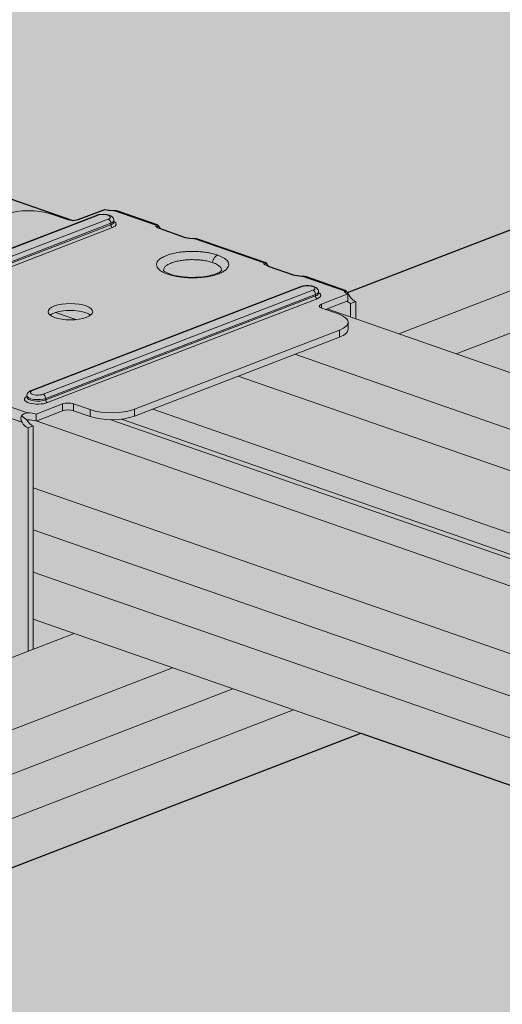
# Model space of a CAD drawing. Units: metres. Extents: x -1194 to 5060, y 272 to 2859.
# Drawn here: x 2514 to 2578, y 2378 to 2508 of the extents above; entities that cross this region are included whole.
import ezdxf

# ---------------------------------------------------------------- set-up
doc = ezdxf.new("R2010")
doc.units = ezdxf.units.M
doc.layers.add('Rigips Profile 2', color=5, linetype='Continuous')
doc.layers.add('Rigips Rahmen PLOT', color=4, linetype='Continuous', plot=False)
doc.layers.add('Rigips Schr Decken', color=7, linetype='Continuous', true_color=0xe2001a)
doc.layers.add('Rigips Schr Profile PS', color=7, linetype='Continuous', true_color=0xd5e5ec)
doc.layers.add('Rigips Schr Profile Abhänger', color=7, linetype='Continuous', lineweight=0, true_color=0x84b3c8)

msp = doc.modelspace()

# ---------------------------------------------------------------- hatches: boundary and pattern name
at = {"layer": 'Rigips Schr Decken', "true_color": 0xef8876}
h = msp.add_hatch(color=11, dxfattribs=at)
h.dxf.hatch_style = 1
h.paths.add_polyline_path([(3456.43, 2250.46), (2727.61, 1969.49), (1687.84, 2331.34), (1688.46, 2331.58), (1710.49, 2323.91), (1737.08, 2334.16), (1736.93, 2331.28), (1737.08, 2328.35), (1736.93, 2325.42), (1737.08, 2322.49), (1736.93, 2319.61), (1736.93, 2316.68), (1737.13, 2315.94), (1737.41, 2315.69), (1737.69, 2315.44), (1781.84, 2300.07), (1782.23, 2300.07), (1891.95, 2342.37), (2490.44, 2573.11), (3437.38, 2243.56), (3455.83, 2250.67)])
at = {"layer": 'Rigips Schr Profile Abhänger'}
h = msp.add_hatch(color=256, dxfattribs=at)
h.dxf.hatch_style = 1
h.paths.add_polyline_path([(2515.62, 2424.5), (2503.97, 2420), (2482.82, 2427.36), (2481.65, 2427.88), (2480.72, 2428.58), (2479.65, 2429.62), (2478.25, 2431.43), (2477.65, 2432.98), (2482.66, 2434.91), (2482.66, 2434.95), (2482.75, 2435.1), (2482.78, 2435.27), (2482.78, 2465.01), (2483.46, 2465.27), (2483.63, 2465.22), (2484.05, 2465.82), (2483.94, 2465.87), (2483.83, 2465.92), (2483.83, 2466.83), (2486.79, 2467.97), (2485.07, 2468.57), (2484.27, 2468.96), (2483.88, 2469.35), (2483.79, 2469.92), (2483.79, 2470.58), (2483.86, 2470.88), (2484.3, 2471.32), (2512.06, 2482.09), (2513.26, 2482.41), (2514.98, 2482.56), (2516.6, 2482.48), (2516.86, 2482.41), (2517.91, 2482.14), (2520.13, 2481.37), (2520.34, 2481.32), (2520.86, 2481.27), (2521.59, 2481.39), (2525.08, 2482.73), (2525.65, 2482.61), (2526.23, 2482.58), (2526.79, 2482.52), (2526.79, 2482.52), (2531.94, 2480.72), (2532.08, 2480.65), (2532.41, 2480.18), (2535.73, 2479.03), (2536.04, 2478.94), (2536.29, 2478.9), (2536.88, 2478.87), (2537.44, 2478.81), (2546.24, 2475.75), (2546.36, 2475.66), (2546.7, 2475.21), (2550.01, 2474.06), (2550.58, 2473.93), (2551.16, 2473.9), (2551.72, 2473.84), (2556.87, 2472.05), (2557, 2471.96), (2557.22, 2471.71), (2557.48, 2471.26), (2557.82, 2470.82), (2558.04, 2470.65), (2558.3, 2470.52), (2558.3, 2468.62), (2555.01, 2469.76), (2554.29, 2469.48), (2556, 2468.89), (2556.5, 2468.69), (2556.93, 2468.43), (2557.19, 2468.17), (2557.28, 2467.87), (2557.28, 2466.8), (2557.02, 2466.33), (2556.15, 2465.83), (2529.01, 2455.37), (2528.05, 2455.09), (2526.87, 2454.93), (2526.09, 2454.9), (2524.52, 2454.97), (2523.16, 2455.31), (2520.95, 2456.08), (2520.22, 2456.19), (2519.49, 2456.07), (2516, 2454.72), (2515.39, 2454.85), (2514.78, 2454.87), (2515.13, 2454.4), (2515.62, 2454.07)])
at = {"layer": 'Rigips Schr Profile PS'}
h = msp.add_hatch(color=256, dxfattribs=at)
h.dxf.hatch_style = 1
h.paths.add_polyline_path([(2633.41, 2442.1), (2764.13, 2492.5), (2764.43, 2492.79), (2764.52, 2493.21), (2764.52, 2496.14), (2764.42, 2497.63), (2764.36, 2499.13), (2764.52, 2502.04), (2764.37, 2504.96), (2743.32, 2512.28), (2725.85, 2505.54), (2721.94, 2507.64), (2719.3, 2508.78), (2719.3, 2509.97), (2719.3, 2511.85), (2719.45, 2514.78), (2719.3, 2517.69), (2719.41, 2520.6), (2700.82, 2527.07), (2557.22, 2471.71), (2557, 2471.96), (2556.87, 2472.05), (2551.72, 2473.84), (2551.16, 2473.9), (2550.01, 2474.06), (2546.7, 2475.21), (2546.36, 2475.68), (2546.24, 2475.75), (2537.44, 2478.81), (2536.88, 2478.87), (2536.05, 2478.91), (2532.41, 2480.18), (2532.07, 2480.63), (2531.96, 2480.72), (2526.79, 2482.52), (2526.55, 2482.56), (2525.61, 2482.61), (2525.08, 2482.73), (2521.08, 2481.19), (2379.68, 2530.4), (2510.4, 2580.8), (2510.69, 2581.09), (2510.78, 2581.51), (2510.75, 2584.16), (2510.68, 2585.94), (2510.63, 2587.43), (2510.78, 2590.34), (2510.63, 2593.26), (2489.59, 2600.58), (2473.11, 2594.23), (2465.68, 2596.82), (2465.56, 2597.25), (2465.56, 2598.28), (2465.56, 2600.15), (2465.72, 2603.09), (2465.56, 2605.99), (2465.72, 2608.89), (2447.09, 2615.37), (1890.21, 2400.68), (1889.99, 2400.93), (1889.88, 2401.02), (1884.71, 2402.82), (1884.15, 2402.88), (1883.33, 2402.92), (1879.69, 2404.19), (1879.35, 2404.64), (1879.23, 2404.72), (1877.07, 2405.48), (1870.43, 2407.79), (1869.87, 2407.85), (1869.04, 2407.89), (1865.4, 2409.16), (1865.06, 2409.61), (1864.93, 2409.7), (1862.87, 2410.42), (1859.78, 2411.49), (1859.59, 2411.54), (1859.22, 2411.56), (1858.51, 2411.59), (1858.07, 2411.71), (1854.07, 2410.17), (1804.37, 2427.46), (1804.03, 2427.46), (1803.11, 2427), (1801.49, 2425.38), (1800.92, 2424.4), (1800.13, 2421.44), (1804.41, 2419.95), (1804.54, 2417.21), (1804.4, 2414.47), (1804.54, 2411.69), (1804.4, 2408.91), (1804.54, 2406.12), (1804.54, 2402.98), (1799.34, 2400.98), (1766.56, 2412.39), (1765.72, 2412.51), (1764.61, 2412.27), (1763.92, 2411.58), (1763.63, 2410.5), (1763.63, 2407.12), (1763.76, 2404.39), (1763.63, 2401.59), (1763.76, 2398.8), (1763.63, 2396.01), (1763.76, 2393.22), (1763.63, 2390.37), (1763.63, 2387.58), (1763.7, 2387.18), (1763.99, 2386.9), (1811.54, 2370.36), (1737.51, 2341.81), (1737.06, 2341.36), (1736.93, 2340.74), (1737.08, 2334.16), (1736.93, 2331.28), (1737.08, 2328.35), (1736.93, 2325.42), (1737.08, 2322.49), (1736.93, 2319.61), (1736.93, 2316.68), (1737.13, 2315.94), (1737.69, 2315.44), (1781.84, 2300.07), (1782.22, 2300.07), (1891.95, 2342.37), (2065.28, 2282.05), (1991.24, 2253.51), (1991.06, 2253.41), (1990.67, 2252.71), (1990.67, 2248.89), (1990.82, 2245.91), (1990.67, 2242.98), (1990.82, 2240.05), (1990.67, 2237.12), (1990.82, 2234.19), (1990.67, 2231.31), (1990.67, 2228.38), (1990.87, 2227.64), (1991.43, 2227.13), (2035.7, 2211.74), (2035.86, 2211.74), (2035.96, 2211.77), (2145.69, 2254.07), (2319.01, 2193.75), (2291.63, 2183.19), (2291.18, 2182.74), (2291.06, 2182.12), (2291.21, 2175.59), (2291.21, 2169.73), (2291.06, 2166.92), (2291.21, 2163.87), (2291.06, 2160.99), (2291.06, 2158.06), (2291.41, 2157.11), (2291.82, 2156.82), (2336.09, 2141.42), (2336.35, 2141.45), (2399.42, 2165.77), (2573.26, 2105.27), (2545.37, 2094.52), (2544.92, 2094.06), (2544.8, 2093.44), (2544.8, 2069.38), (2545.05, 2068.56), (2545.56, 2068.14), (2589.8, 2052.75), (2590.08, 2052.77), (2653.67, 2077.29), (2800.65, 2026.14), (2801.01, 2026.14), (2820.48, 2033.64), (2821.02, 2034.18), (2821.47, 2034.03), (2840.96, 2041.54), (2841.46, 2042.01), (2841.65, 2042.74), (2841.65, 2045.53), (2841.51, 2048.27), (2841.65, 2051.06), (2841.51, 2053.85), (2841.65, 2056.64), (2841.51, 2059.43), (2841.65, 2062.28), (2841.65, 2065.65), (2841.6, 2066.05), (2841.31, 2066.55), (2841.11, 2066.67), (2728.13, 2105.99), (3066.94, 2236.61), (3213.96, 2185.45), (3214.28, 2185.46), (3233.77, 2192.98), (3234.18, 2193.5), (3234.75, 2193.35), (3254.25, 2200.87), (3254.74, 2201.36), (3254.92, 2202.06), (3254.92, 2204.85), (3254.79, 2207.59), (3254.92, 2210.38), (3254.79, 2213.17), (3254.98, 2215.11), (3254.98, 2216.9), (3254.79, 2218.76), (3254.84, 2220.18), (3254.92, 2224.98), (3254.81, 2225.57), (3254.38, 2226), (3141.4, 2265.32), (3271.61, 2315.52), (3271.9, 2315.81), (3271.99, 2316.28), (3271.99, 2319.16), (3271.9, 2320.65), (3271.84, 2322.14), (3271.95, 2323.57), (3271.95, 2326.5), (3271.81, 2328.36), (3251.31, 2335.5), (3234.32, 2328.95), (3226.89, 2331.53), (3226.77, 2331.96), (3226.77, 2333.42), (3226.77, 2334.87), (3226.93, 2337.8), (3226.77, 2340.72), (3226.93, 2343.63), (3226.9, 2343.99), (3208.81, 2350.29), (3064.69, 2294.73), (3064.48, 2294.98), (3064.36, 2295.06), (3059.33, 2296.84), (3059.11, 2296.9), (3058.63, 2296.92), (3057.94, 2296.95), (3057.48, 2297.08), (3054.17, 2298.23), (3053.83, 2298.69), (3053.7, 2298.77), (3044.91, 2301.83), (3044.35, 2301.89), (3043.53, 2301.93), (3039.89, 2303.2), (3039.55, 2303.65), (3039.43, 2303.74), (3034.26, 2305.54), (3033.7, 2305.6), (3033.12, 2305.63), (3032.55, 2305.75), (3029.07, 2304.41), (2887.15, 2353.8), (3017.87, 2404.19), (3018.17, 2404.49), (3018.25, 2404.91), (3018.25, 2407.84), (3018.1, 2410.82), (3018.25, 2413.74), (3018.1, 2416.65), (2997.06, 2423.98), (2980.59, 2417.63), (2973.16, 2420.21), (2973.04, 2420.64), (2973.04, 2423.55), (2973.19, 2426.48), (2973.04, 2429.38), (2973.15, 2432.3), (2954.56, 2438.77), (2810.95, 2383.4), (2810.74, 2383.66), (2810.63, 2383.74), (2805.46, 2385.54), (2804.9, 2385.6), (2804.07, 2385.64), (2800.43, 2386.91), (2800.1, 2387.38), (2799.98, 2387.45), (2791.24, 2390.49), (2790.99, 2390.55), (2790.61, 2390.57), (2789.79, 2390.61), (2786.15, 2391.88), (2785.81, 2392.33), (2785.69, 2392.42), (2780.61, 2394.21), (2780.44, 2394.25), (2779.97, 2394.28), (2779.26, 2394.31), (2778.82, 2394.43), (2774.82, 2392.89)])
h.paths.add_polyline_path([(2558.96, 2413.4), (2732.29, 2353.08), (2397.68, 2224.08), (2391.62, 2226.27), (2377.34, 2231.25), (2366.69, 2234.95), (2366.11, 2234.98), (2365.54, 2235.1), (2361.87, 2233.69), (2361.33, 2233.64), (2220.14, 2282.77)], flags=16)
h.paths.add_polyline_path([(2478.55, 2441.38), (2143.94, 2312.38), (2112.96, 2323.25), (2112.37, 2323.28), (2111.81, 2323.41), (2108.13, 2321.99), (2107.59, 2321.94), (1966.4, 2371.08), (2305.22, 2501.7)], flags=16)
h.paths.add_polyline_path([(2812.7, 2325.09), (2986.54, 2264.59), (2651.42, 2135.4), (2650.97, 2135.64), (2620.43, 2146.27), (2619.85, 2146.3), (2619.28, 2146.42), (2615.8, 2145.08), (2473.88, 2194.47)], flags=16)

# ---------------------------------------------------------------- linework, layer by layer
at = {"layer": 'Rigips Profile 2', "linetype": 'Continuous', "lineweight": 0, "extrusion": (-5.55112e-17, 0.930502, 0.366287)}
for p, q in [((2340.88, 2543.91), (2520.86, 2481.27)), ((2698.28, 2526.09), (2557.22, 2471.71)), ((2563.98, 2466.26), (2698.28, 2518.04)), ((2696.29, 2511.68), (2571.6, 2463.61)), ((2525.08, 2482.73), (2521.59, 2481.39)), ((2526.23, 2482.58), (2531.84, 2480.63)), ((2531.96, 2480.72), (2526.79, 2482.52)), ((2488.28, 2468.18), (2523.97, 2481.94)), ((2488.45, 2468.18), (2524.14, 2481.94)), ((2525.56, 2481.44), (2489.87, 2467.68)), ((2520.13, 2481.37), (2517.91, 2482.14)), ((2526.3, 2481.26), (2526.3, 2481.06)), ((2525.9, 2480.89), (2490.21, 2467.13)), ((2490.21, 2466.94), (2525.9, 2480.7)), ((2490.43, 2466.57), (2526.12, 2480.33)), ((2525.9, 2480.7), (2525.9, 2480.89)), ((2532.31, 2480.21), (2535.73, 2479.03)), ((2536.88, 2478.87), (2546.12, 2475.66)), ((2546.24, 2475.75), (2537.44, 2478.81)), ((2550.01, 2474.06), (2546.6, 2475.24)), ((2551.16, 2473.9), (2556.77, 2471.95)), ((2556.89, 2472.04), (2551.72, 2473.84)), ((2515.35, 2458.76), (2551.04, 2472.52)), ((2551.2, 2472.52), (2515.51, 2458.76)), ((2552.63, 2472.02), (2516.94, 2458.26)), ((2517.28, 2457.71), (2552.97, 2471.47)), ((2552.97, 2471.28), (2517.28, 2457.52)), ((2517.5, 2457.15), (2553.19, 2470.91)), ((2552.97, 2471.28), (2552.97, 2471.47)), ((2553.36, 2471.64), (2553.36, 2471.84)), ((2557.24, 2471.54), (2553.75, 2470.19)), ((2557.24, 2471.54), (2557.24, 2470.62)), ((2553.75, 2470.19), (2553.75, 2469.67)), ((2553.79, 2469.66), (2556, 2468.89)), ((2554.29, 2469.48), (2557.24, 2470.62)), ((2554.5, 2469.56), (2693.72, 2421.11)), ((2558.3, 2470.52), (2557.62, 2470.26)), ((2557.62, 2470.26), (2557.62, 2468.48)), ((2558.3, 2468.24), (2558.3, 2470.52)), ((2518.58, 2469.08), (2521.27, 2468.14)), ((2529.01, 2456.28), (2556.15, 2466.75)), ((2556.15, 2466.75), (2556.15, 2465.83)), ((2557.29, 2467.79), (2557.29, 2466.87)), ((2529.01, 2455.37), (2556.15, 2465.83)), ((2550.23, 2463.55), (2691.66, 2414.33)), ((2542.75, 2460.66), (2687.7, 2410.22)), ((2514.85, 2455.79), (2509.24, 2457.74)), ((2514.78, 2458.08), (2514.78, 2457.88)), ((2517.28, 2457.52), (2517.28, 2457.71)), ((2508.52, 2456.5), (2514.13, 2454.55)), ((2516, 2455.64), (2519.49, 2456.98)), ((2519.49, 2456.98), (2519.49, 2456.07)), ((2520.95, 2457), (2520.95, 2456.08)), ((2520.95, 2457), (2523.16, 2456.23)), ((2531.44, 2456.3), (2676.49, 2405.82)), ((2519.49, 2456.07), (2516, 2454.72)), ((2516, 2455.64), (2516, 2454.72)), ((2523.16, 2455.31), (2520.95, 2456.08)), ((2523.16, 2456.23), (2523.16, 2455.31)), ((2529.01, 2456.28), (2529.01, 2455.37)), ((2514.95, 2453.81), (2515.62, 2454.07)), ((2514.95, 2424.24), (2514.95, 2453.81)), ((2515.62, 2454.07), (2515.62, 2424.5)), ((2516.01, 2454.73), (2675.14, 2399.35)), ((2525.89, 2454.9), (2675.14, 2402.96)), ((2527.32, 2454.97), (2675.14, 2403.53)), ((2515.62, 2445.88), (2680.22, 2388.6)), ((2515.62, 2440.3), (2680.22, 2383.02)), ((2515.62, 2434.71), (2680.22, 2377.43)), ((2515.62, 2428.48), (2736.52, 2351.6)), ((2521.05, 2426.59), (2327.48, 2351.96)), ((2534.06, 2422.06), (2311.3, 2336.18)), ((2542.05, 2419.28), (2309.08, 2329.47)), ((2550.04, 2416.5), (2314.95, 2325.86)), ((2558.96, 2413.4), (2313.7, 2318.84))]:
    msp.add_line(p, q, dxfattribs=at)
at = {"layer": 'Rigips Profile 2', "linetype": 'Continuous', "lineweight": 0}
for centre, major_axis, ratio, start_param, end_param in [((2515.06, 2481.04), (-4.14, 0), 0.366287, 3.952573, 5.523369), ((2526.13, 2483.14), (1.53, 0), 0.366287, 3.952573, 4.778377), ((2520.84, 2481.65), (-1.03, 0), 0.366287, 0.81098, 2.381776), ((2524.14, 2481.5), (-0.167, 0.434), 0.674579, 5.763983, 6.283185), ((2524.85, 2481.69), (-0.983, 0), 0.366287, 2.381776, 5.523369), ((2525.56, 2481.01), (-0.167, 0.434), 0.674579, 4.193187, 5.763983), ((2524.85, 2481.26), (1.45, 0), 0.366287, 5.523369, 6.283185), ((2524.85, 2481.06), (-1.45, 0), 0.366287, 2.381776, 3.141593), ((2524.85, 2480.77), (1.76, 0), 0.366287, 5.523369, 6.886377), ((2526.12, 2480.62), (0.112, -0.29), 0.674579, 4.193187, 5.763983), ((2533.36, 2480.62), (1.53, 0), 0.366287, 3.126769, 3.952573), ((2533.36, 2480.62), (-1.2, -1.75), 0.538197, 5.058178, 5.190699), ((2536.78, 2479.43), (1.53, 0), 0.366287, 3.952573, 4.778377), ((2547.65, 2475.65), (-1.53, 0), 0.366287, 6.268361, 7.094165), ((2547.65, 2475.65), (-1.2, -1.75), 0.538197, 5.058178, 5.190699), ((2551.06, 2474.46), (-1.53, 0), 0.366287, 0.81098, 1.636784), ((2551.2, 2472.08), (-0.167, 0.434), 0.674579, 5.763983, 6.283185), ((2551.92, 2472.27), (0.983, 0), 0.366287, 5.523369, 8.664962), ((2552.63, 2471.59), (-0.167, 0.434), 0.674579, 4.193187, 5.763983), ((2558.3, 2471.94), (-1.53, 0), 0.366287, 6.268361, 7.094165), ((2558.3, 2471.94), (1.2, 1.75), 0.538197, 1.916586, 2.049106), ((2551.92, 2471.84), (-1.45, 0), 0.366287, 2.381776, 3.141593), ((2551.92, 2471.64), (1.45, 0), 0.366287, 5.523369, 6.283185), ((2553.19, 2471.2), (0.112, -0.29), 0.674579, 4.193187, 5.763983), ((2551.92, 2471.35), (-1.76, 0), 0.366287, 2.381776, 3.744784), ((2558.3, 2471.94), (-0.55, 1.42), 0.674579, 1.796586, 2.62239), ((2520.54, 2468.27), (-2.95, 0), 0.366287, 3.952573, 5.845997), ((2554.5, 2469.93), (-1.03, 0), 0.366287, 5.523369, 7.094165), ((2557.62, 2471.68), (0.55, -1.42), 0.674579, 5.305797, 5.763983), ((2520.54, 2468.27), (-2.95, 0), 0.366287, 3.578781, 3.952573), ((2553.15, 2467.79), (4.14, 0), 0.366287, 5.523369, 7.094165), ((2553.15, 2466.87), (4.14, 0), 0.366287, 5.523369, 6.283185), ((2516.23, 2457.6), (-1.76, 0), 0.366287, 5.679994, 8.664962), ((2516.23, 2458.08), (-1.45, 0), 0.366287, 0, 2.381776), ((2516.23, 2457.88), (1.45, 0), 0.366287, 3.141593, 5.523369), ((2516.23, 2458.51), (0.983, 0), 0.366287, 2.381776, 5.523369), ((2515.51, 2458.32), (-0.167, 0.434), 0.674579, 5.763983, 6.283185), ((2516.94, 2457.83), (-0.167, 0.434), 0.674579, 4.193187, 5.763983), ((2517.5, 2457.44), (0.112, -0.29), 0.674579, 4.193187, 5.763983), ((2520.24, 2456.72), (1.03, 0), 0.366287, 0.81098, 2.381776), ((2514.95, 2455.23), (-1.51, 1.04), 0.21412, 1.105605, 1.605509), ((2514.95, 2455.23), (-1.53, 0), 0.366287, 3.952573, 4.778377), ((2520.24, 2455.81), (-1.03, 0), 0.366287, 3.952573, 5.523369), ((2526.01, 2457.33), (4.14, 0), 0.366287, 3.952573, 5.523369), ((2526.01, 2456.41), (-4.14, 0), 0.366287, 0.81098, 2.381776), ((2514.95, 2455.23), (-0.55, 1.42), 0.674579, 1.796586, 2.62239), ((2514.95, 2454.32), (-1.53, 0), 0.366287, 3.952573, 4.823565), ((2515.62, 2455.49), (0.55, -1.42), 0.674579, 4.892991, 5.763983)]:
    msp.add_ellipse(centre, major_axis=major_axis, ratio=ratio, start_param=start_param, end_param=end_param, dxfattribs=at)
msp.add_ellipse((2520.54, 2469.18), major_axis=(2.95, 0), ratio=0.366287, dxfattribs=at)
for points, knots in [([(2526.79, 2482.52), (2526.73, 2482.54), (2526.65, 2482.56), (2526.49, 2482.58), (2526.39, 2482.58), (2526.28, 2482.58), (2526.25, 2482.58), (2526.23, 2482.58)], [5.0399737, 5.0399737, 5.0399737, 5.0399737, 5.2744249, 5.2744249, 5.5529414, 5.5529414, 5.6226336, 5.6226336, 5.6226336, 5.6226336]), ([(2523.97, 2481.94), (2524.11, 2481.99), (2524.26, 2482.03), (2524.56, 2482.07), (2524.71, 2482.08), (2525, 2482.08), (2525.14, 2482.07), (2525.41, 2482.03), (2525.55, 2482), (2525.81, 2481.91), (2525.94, 2481.85), (2526.11, 2481.71), (2526.15, 2481.66), (2526.23, 2481.54), (2526.27, 2481.46), (2526.29, 2481.32), (2526.3, 2481.29), (2526.3, 2481.26)], [4.712389, 4.712389, 4.712389, 4.712389, 5.148811, 5.148811, 5.528536, 5.528536, 5.894906, 5.894906, 6.274398, 6.274398, 6.703057, 6.703057, 6.841688, 6.841688, 7.032941, 7.032941, 7.094165, 7.094165, 7.094165, 7.094165]), ([(2531.84, 2480.63), (2531.84, 2480.64), (2531.84, 2480.64), (2531.85, 2480.68), (2531.86, 2480.71), (2531.91, 2480.73), (2531.94, 2480.73), (2532, 2480.7), (2532.04, 2480.67), (2532.07, 2480.63)], [2.2989274, 2.2989274, 2.2989274, 2.2989274, 2.3686196, 2.3686196, 2.6471361, 2.6471361, 2.9256526, 2.9256526, 3.1783625, 3.1783625, 3.1783625, 3.1783625]), ([(2532.07, 2480.63), (2532.12, 2480.59), (2532.17, 2480.53), (2532.27, 2480.41), (2532.32, 2480.33), (2532.39, 2480.23), (2532.4, 2480.2), (2532.41, 2480.18)], [4.7431986, 4.7431986, 4.7431986, 4.7431986, 4.9959084, 4.9959084, 5.2744249, 5.2744249, 5.3505453, 5.3505453, 5.3505453, 5.3505453]), ([(2537.44, 2478.81), (2537.37, 2478.83), (2537.3, 2478.85), (2537.13, 2478.87), (2537.04, 2478.88), (2536.92, 2478.88), (2536.9, 2478.88), (2536.88, 2478.87)], [5.0399737, 5.0399737, 5.0399737, 5.0399737, 5.2744249, 5.2744249, 5.5529414, 5.5529414, 5.6226336, 5.6226336, 5.6226336, 5.6226336]), ([(2540, 2476.69), (2539.99, 2476.69), (2539.97, 2476.7), (2539.66, 2476.8), (2539.32, 2476.89), (2538.78, 2477), (2538.58, 2477.03), (2538.16, 2477.09), (2537.94, 2477.11), (2537.47, 2477.15), (2537.21, 2477.16), (2536.59, 2477.17), (2536.21, 2477.17), (2535.61, 2477.12), (2535.38, 2477.1), (2535.02, 2477.06), (2534.88, 2477.04), (2534.47, 2476.97), (2534.2, 2476.91), (2533.69, 2476.78), (2533.46, 2476.71), (2533.24, 2476.62), (2533.03, 2476.54), (2532.84, 2476.45), (2532.51, 2476.26), (2532.37, 2476.16), (2532.2, 2476), (2532.16, 2475.95), (2532.05, 2475.82), (2532, 2475.73), (2531.92, 2475.51), (2531.92, 2475.37), (2531.98, 2475.15), (2532.03, 2475.05), (2532.16, 2474.88), (2532.23, 2474.8), (2532.41, 2474.65), (2532.51, 2474.58), (2532.83, 2474.39), (2533.08, 2474.27), (2533.39, 2474.16), (2533.4, 2474.16), (2533.42, 2474.15)], [0.90405, 0.90405, 0.90405, 0.90405, 0.96466, 0.96466, 2.135222, 2.135222, 2.752461, 2.752461, 3.419458, 3.419458, 4.153197, 4.153197, 5.22588, 5.22588, 5.911504, 5.911504, 6.328062, 6.328062, 7.22196, 7.22196, 8.115863, 8.115863, 8.115863, 9.009767, 9.009767, 9.903664, 9.903664, 10.320222, 10.320222, 11.005847, 11.005847, 12.07853, 12.07853, 12.812269, 12.812269, 13.479266, 13.479266, 14.096504, 14.096504, 15.267066, 15.267066, 15.327676, 15.327676, 15.327676, 15.327676]), ([(2539.36, 2475.69), (2539.35, 2475.7), (2539.34, 2475.7), (2539.09, 2475.79), (2538.82, 2475.86), (2538.38, 2475.94), (2538.22, 2475.97), (2537.88, 2476.01), (2537.7, 2476.03), (2537.32, 2476.06), (2537.11, 2476.07), (2536.61, 2476.08), (2536.31, 2476.08), (2535.82, 2476.04), (2535.64, 2476.03), (2535.35, 2475.99), (2535.24, 2475.97), (2534.9, 2475.92), (2534.69, 2475.87), (2534.28, 2475.77), (2534.09, 2475.71), (2533.91, 2475.64), (2533.74, 2475.57), (2533.59, 2475.5), (2533.32, 2475.35), (2533.2, 2475.26), (2533.07, 2475.14), (2533.04, 2475.1), (2532.95, 2474.99), (2532.91, 2474.92), (2532.86, 2474.78), (2532.85, 2474.71), (2532.85, 2474.64)], [0.90405, 0.90405, 0.90405, 0.90405, 0.96466, 0.96466, 2.135222, 2.135222, 2.752461, 2.752461, 3.419458, 3.419458, 4.153197, 4.153197, 5.22588, 5.22588, 5.911504, 5.911504, 6.328062, 6.328062, 7.22196, 7.22196, 8.115863, 8.115863, 8.115863, 9.009767, 9.009767, 9.903664, 9.903664, 10.320222, 10.320222, 11.005847, 11.005847, 11.701251, 11.701251, 11.701251, 11.701251]), ([(2540, 2476.69), (2540.02, 2476.68), (2540.03, 2476.68), (2540.33, 2476.57), (2540.59, 2476.45), (2540.91, 2476.26), (2541.01, 2476.19), (2541.19, 2476.04), (2541.26, 2475.96), (2541.39, 2475.78), (2541.44, 2475.69), (2541.5, 2475.46), (2541.5, 2475.33), (2541.42, 2475.11), (2541.37, 2475.02), (2541.26, 2474.88), (2541.22, 2474.83), (2541.05, 2474.68), (2540.91, 2474.58), (2540.58, 2474.39), (2540.39, 2474.3), (2540.17, 2474.21), (2539.96, 2474.13), (2539.72, 2474.06), (2539.22, 2473.92), (2538.95, 2473.87), (2538.53, 2473.8), (2538.4, 2473.78), (2538.04, 2473.74), (2537.81, 2473.71), (2537.2, 2473.67), (2536.83, 2473.66), (2536.21, 2473.68), (2535.95, 2473.69), (2535.48, 2473.73), (2535.25, 2473.75), (2534.84, 2473.81), (2534.64, 2473.84), (2534.09, 2473.95), (2533.76, 2474.03), (2533.45, 2474.14), (2533.43, 2474.14), (2533.42, 2474.15)], [-15.327676, -15.327676, -15.327676, -15.327676, -15.267066, -15.267066, -14.096504, -14.096504, -13.479266, -13.479266, -12.812269, -12.812269, -12.07853, -12.07853, -11.005847, -11.005847, -10.320222, -10.320222, -9.903664, -9.903664, -9.009767, -9.009767, -8.115863, -8.115863, -8.115863, -7.22196, -7.22196, -6.328062, -6.328062, -5.911504, -5.911504, -5.22588, -5.22588, -4.153197, -4.153197, -3.419458, -3.419458, -2.752461, -2.752461, -2.135222, -2.135222, -0.96466, -0.96466, -0.90405, -0.90405, -0.90405, -0.90405]), ([(2539.36, 2475.69), (2539.38, 2475.81), (2539.4, 2475.93), (2539.49, 2476.15), (2539.54, 2476.26), (2539.66, 2476.43), (2539.73, 2476.5), (2539.86, 2476.62), (2539.93, 2476.66), (2540, 2476.69)], [0, 0, 0, 0, 0.35158, 0.35158, 0.70316, 0.70316, 1.000478, 1.000478, 1.297795, 1.297795, 1.297795, 1.297795]), ([(2532.84, 2474.66), (2532.84, 2474.66), (2532.85, 2474.64), (2532.92, 2474.57), (2532.97, 2474.53), (2533.12, 2474.43), (2533.22, 2474.38), (2533.44, 2474.27), (2533.58, 2474.21), (2533.72, 2474.16)], [12.57141, 12.57141, 12.57141, 12.57141, 13.238857, 13.238857, 13.93513, 13.93513, 14.631403, 14.631403, 15.327676, 15.327676, 15.327676, 15.327676]), ([(2540.58, 2474.65), (2540.58, 2474.66), (2540.58, 2474.65), (2540.55, 2474.62), (2540.49, 2474.56), (2540.29, 2474.42), (2540.14, 2474.34), (2539.73, 2474.17), (2539.46, 2474.08), (2538.82, 2473.92), (2538.45, 2473.86), (2537.64, 2473.76), (2537.2, 2473.74), (2536.32, 2473.73), (2535.87, 2473.75), (2535.03, 2473.85), (2534.64, 2473.91), (2534.08, 2474.05), (2533.89, 2474.1), (2533.72, 2474.16)], [-10.637425, -10.637425, -10.637425, -10.637425, -10.31587, -10.31587, -9.346542, -9.346542, -8.305035, -8.305035, -7.108532, -7.108532, -5.80939, -5.80939, -4.451844, -4.451844, -3.068475, -3.068475, -1.705407, -1.705407, -0.90405, -0.90405, -0.90405, -0.90405]), ([(2539.36, 2475.69), (2539.38, 2475.69), (2539.39, 2475.68), (2539.63, 2475.6), (2539.84, 2475.5), (2540.1, 2475.34), (2540.18, 2475.29), (2540.32, 2475.17), (2540.38, 2475.1), (2540.49, 2474.96), (2540.52, 2474.89), (2540.56, 2474.75), (2540.57, 2474.7), (2540.56, 2474.64)], [-15.327676, -15.327676, -15.327676, -15.327676, -15.267066, -15.267066, -14.096504, -14.096504, -13.479266, -13.479266, -12.812269, -12.812269, -12.07853, -12.07853, -11.505875, -11.505875, -11.505875, -11.505875]), ([(2546.12, 2475.66), (2546.12, 2475.67), (2546.12, 2475.67), (2546.13, 2475.71), (2546.15, 2475.74), (2546.19, 2475.76), (2546.22, 2475.76), (2546.29, 2475.73), (2546.32, 2475.7), (2546.36, 2475.66)], [2.2989274, 2.2989274, 2.2989274, 2.2989274, 2.3686196, 2.3686196, 2.6471361, 2.6471361, 2.9256526, 2.9256526, 3.1783625, 3.1783625, 3.1783625, 3.1783625]), ([(2546.36, 2475.66), (2546.41, 2475.62), (2546.46, 2475.56), (2546.55, 2475.44), (2546.61, 2475.36), (2546.67, 2475.25), (2546.68, 2475.23), (2546.7, 2475.21)], [4.7431986, 4.7431986, 4.7431986, 4.7431986, 4.9959084, 4.9959084, 5.2744249, 5.2744249, 5.3505453, 5.3505453, 5.3505453, 5.3505453]), ([(2533.42, 2474.15), (2533.5, 2474.18), (2533.58, 2474.19), (2533.68, 2474.18), (2533.7, 2474.17), (2533.72, 2474.16)], [0, 0, 0, 0, 0.35158, 0.35158, 0.4490099, 0.4490099, 0.4490099, 0.4490099]), ([(2551.72, 2473.84), (2551.66, 2473.86), (2551.59, 2473.88), (2551.42, 2473.9), (2551.32, 2473.91), (2551.21, 2473.9), (2551.18, 2473.9), (2551.16, 2473.9)], [5.0399737, 5.0399737, 5.0399737, 5.0399737, 5.2744249, 5.2744249, 5.5529414, 5.5529414, 5.6226336, 5.6226336, 5.6226336, 5.6226336]), ([(2551.04, 2472.52), (2551.18, 2472.57), (2551.33, 2472.61), (2551.63, 2472.65), (2551.78, 2472.66), (2552.06, 2472.66), (2552.2, 2472.65), (2552.48, 2472.61), (2552.61, 2472.58), (2552.88, 2472.49), (2553.01, 2472.43), (2553.17, 2472.29), (2553.21, 2472.24), (2553.3, 2472.12), (2553.34, 2472.04), (2553.36, 2471.9), (2553.36, 2471.87), (2553.36, 2471.84)], [4.712389, 4.712389, 4.712389, 4.712389, 5.148811, 5.148811, 5.528536, 5.528536, 5.894906, 5.894906, 6.274398, 6.274398, 6.703057, 6.703057, 6.841688, 6.841688, 7.032941, 7.032941, 7.094165, 7.094165, 7.094165, 7.094165]), ([(2556.77, 2471.95), (2556.77, 2471.96), (2556.77, 2471.97), (2556.78, 2472.01), (2556.79, 2472.03), (2556.84, 2472.05), (2556.87, 2472.05), (2556.93, 2472.02), (2556.97, 2472), (2557, 2471.96)], [2.2989274, 2.2989274, 2.2989274, 2.2989274, 2.3686196, 2.3686196, 2.6471361, 2.6471361, 2.9256526, 2.9256526, 3.1783625, 3.1783625, 3.1783625, 3.1783625]), ([(2557, 2471.96), (2557.05, 2471.91), (2557.11, 2471.86), (2557.2, 2471.73), (2557.25, 2471.66), (2557.35, 2471.49), (2557.4, 2471.4), (2557.46, 2471.3), (2557.47, 2471.28), (2557.48, 2471.26)], [4.7431986, 4.7431986, 4.7431986, 4.7431986, 4.9959084, 4.9959084, 5.2744249, 5.2744249, 5.5529414, 5.5529414, 5.6226336, 5.6226336, 5.6226336, 5.6226336]), ([(2514.77, 2457.86), (2514.77, 2457.86), (2514.77, 2457.86), (2514.78, 2457.86), (2514.78, 2457.87), (2514.78, 2457.88)], [2.1534354, 2.1534354, 2.1534354, 2.1534354, 2.1786493, 2.1786493, 2.3306125, 2.3306125, 2.3306125, 2.3306125]), ([(2514.78, 2458.08), (2514.78, 2458.15), (2514.79, 2458.22), (2514.84, 2458.36), (2514.88, 2458.42), (2514.96, 2458.52), (2515, 2458.56), (2515.09, 2458.63), (2515.14, 2458.66), (2515.23, 2458.71), (2515.28, 2458.73), (2515.33, 2458.75), (2515.34, 2458.76), (2515.35, 2458.76)], [3.9525728, 3.9525728, 3.9525728, 3.9525728, 4.0869531, 4.0869531, 4.2370263, 4.2370263, 4.3889895, 4.3889895, 4.5409528, 4.5409528, 4.692916, 4.692916, 4.712389, 4.712389, 4.712389, 4.712389]), ([(2514.13, 2454.55), (2514.12, 2454.57), (2514.11, 2454.59), (2514.06, 2454.69), (2514.03, 2454.79), (2513.99, 2454.98), (2513.99, 2455.08), (2514.01, 2455.24), (2514.04, 2455.33), (2514.07, 2455.41)], [2.2989274, 2.2989274, 2.2989274, 2.2989274, 2.3686196, 2.3686196, 2.6471361, 2.6471361, 2.9256526, 2.9256526, 3.1783625, 3.1783625, 3.1783625, 3.1783625]), ([(2514.07, 2455.41), (2514.12, 2455.48), (2514.19, 2455.54), (2514.32, 2455.65), (2514.41, 2455.7), (2514.59, 2455.76), (2514.69, 2455.78), (2514.8, 2455.79), (2514.82, 2455.79), (2514.85, 2455.79)], [4.7431986, 4.7431986, 4.7431986, 4.7431986, 4.9959084, 4.9959084, 5.2744249, 5.2744249, 5.5529414, 5.5529414, 5.6226336, 5.6226336, 5.6226336, 5.6226336])]:
    msp.add_open_spline(points, degree=3, knots=knots, dxfattribs=at)
for points in [[(2526.3, 2481.06), (2526.3, 2481.05), (2526.3, 2481.04), (2526.3, 2481.04)], [(2553.36, 2471.64), (2553.36, 2471.63), (2553.37, 2471.62), (2553.37, 2471.62)]]:
    msp.add_open_spline(points, degree=3, dxfattribs=at)
at = {"layer": 'Rigips Rahmen PLOT'}
msp.add_lwpolyline([(2379.68, 2530.4), (2520.86, 2481.27), (2521.59, 2481.39), (2525.08, 2482.73), (2525.58, 2482.62), (2525.65, 2482.61), (2526.23, 2482.58), (2526.51, 2482.57), (2526.79, 2482.52), (2531.96, 2480.72), (2532.07, 2480.63), (2532.41, 2480.18), (2535.73, 2479.03), (2536.29, 2478.9), (2536.88, 2478.87), (2537.44, 2478.81), (2546.24, 2475.75), (2546.36, 2475.68), (2546.7, 2475.21), (2550.01, 2474.06), (2551.16, 2473.9), (2551.72, 2473.84), (2556.87, 2472.05), (2557, 2471.96), (2557.22, 2471.71), (2700.82, 2527.07)], dxfattribs=at)
msp.add_lwpolyline([(2220.14, 2282.77), (2558.96, 2413.4), (2732.29, 2353.08), (2397.68, 2224.08), (2391.62, 2226.27), (2377.34, 2231.25), (2366.69, 2234.95), (2366.11, 2234.98), (2365.54, 2235.1), (2362.05, 2233.76), (2361.75, 2233.68), (2361.33, 2233.64)], close=True, dxfattribs=at)

doc.saveas('drawing.dxf')
